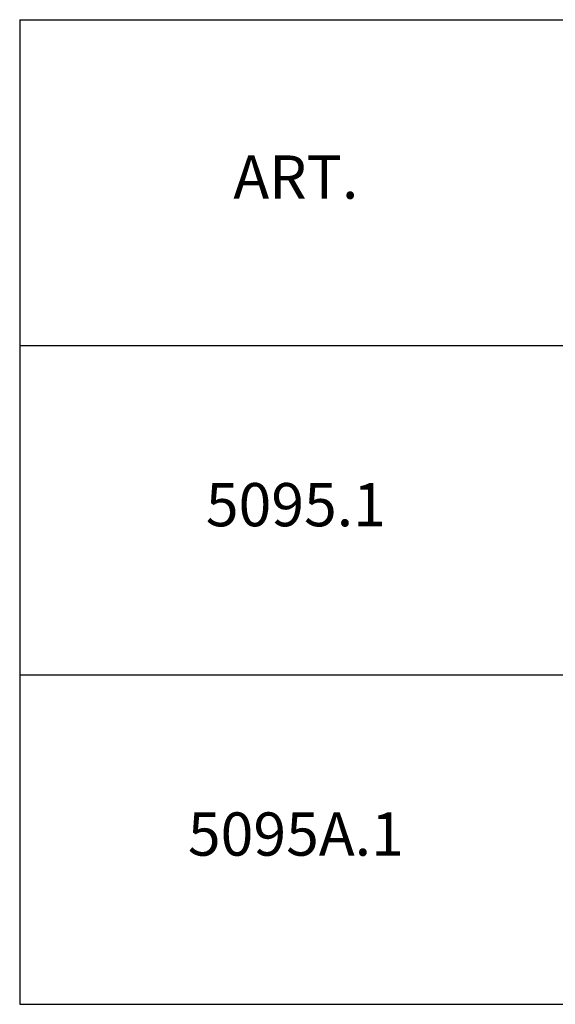
# Model space of a CAD drawing. Units: millimetres. Extents: x 63 to 904, y 44 to 817.
# Drawn here: x 804 to 829, y 108 to 154 of the extents above; entities that cross this region are included whole.
import ezdxf

# ---------------------------------------------------------------- set-up
doc = ezdxf.new("R2010")
doc.units = ezdxf.units.MM
doc.styles.get("Standard").update_dxf_attribs({"font": 'arial.ttf'})

# ---------------------------------------------------------------- blocks, each defined once
blk = doc.blocks.new('*T31')
at = {"color": 0, "linetype": 'ByBlock', "lineweight": -2, "transparency": 16777216}
for p, q in [((0, 0), (88.262, 0)), ((0, 0), (0, -45.54)), ((25.553, 0), (25.553, -45.54)), ((88.262, 0), (88.262, -45.54)), ((0, -15.074), (88.262, -15.074)), ((0, -30.307), (88.262, -30.307)), ((0, -45.54), (88.262, -45.54))]:
    blk.add_line(p, q, dxfattribs=at)
at = {"color": 0, "transparency": 16777216, "char_height": 2, "attachment_point": 5}
for s, insert, width in [('Materiale \\P{\\fArial|b0|i1|c0|p34;Material}', (56.908, -7.537), 59.70853), ('ART.', (12.777, -7.537), 22.55345), ('Acciaio inox AISI 316L\\PStainless Steel AISI 316L', (56.908, -22.69), 59.70853), ('5095.1', (12.777, -22.69), 22.55345), ('Acciaio inox AISI 304\\PStainless Steel AISI 304', (56.908, -37.924), 59.70853), ('5095A.1', (12.777, -37.924), 22.55345)]:
    blk.add_mtext(s, dxfattribs=dict(at, insert=insert, width=width))

msp = doc.modelspace()

# ---------------------------------------------------------------- block references
msp.add_blockref('*T31', (804.08294, 153.77897, -4.28982))

doc.saveas('drawing.dxf')
